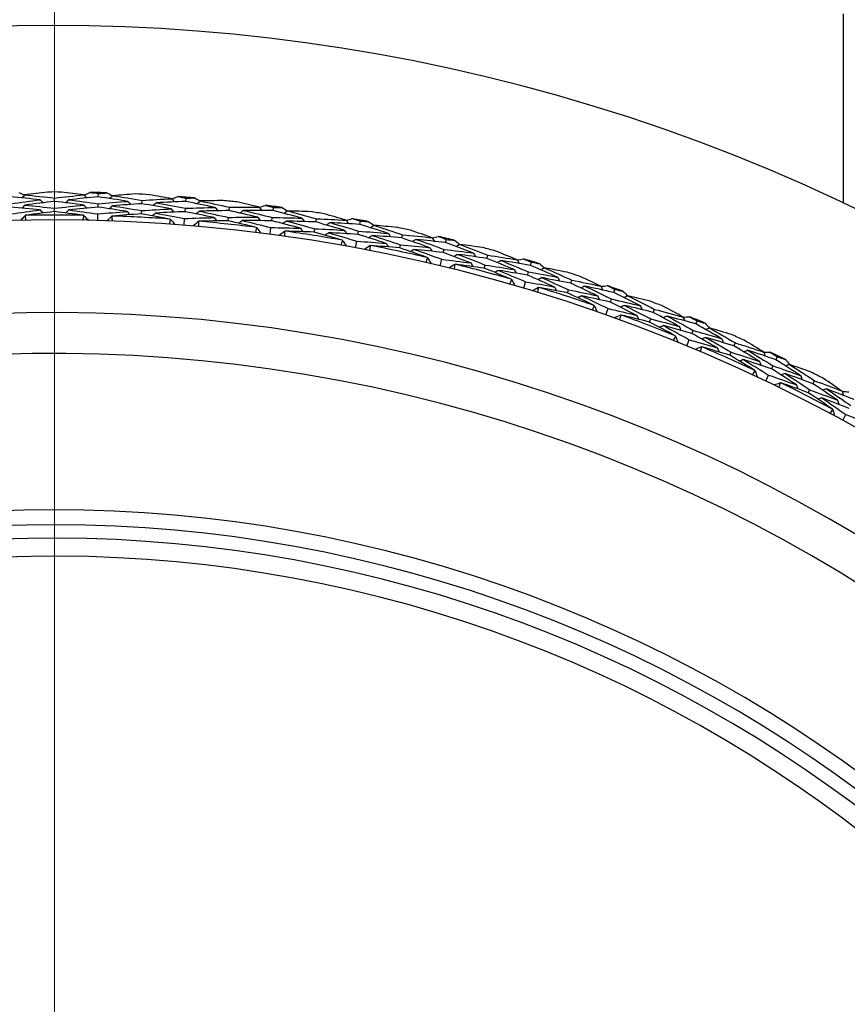
# Model space of a CAD drawing. Units: millimetres. Extents: x 24 to 867, y 24 to 606.
# Drawn here: x 518 to 532, y 184 to 200 of the extents above; entities that cross this region are included whole.
import ezdxf

# ---------------------------------------------------------------- set-up
doc = ezdxf.new("R2010")
doc.units = ezdxf.units.MM
doc.header["$LTSCALE"] = 3
for name, color, linetype, lineweight, true_color in [('Dimension (ISO)', 7, 'Continuous', 18, 0x00003f), ('Visible (ISO)', 7, 'Continuous', 25, 0x00003f), ('Visible Narrow (ISO)', 7, 'Continuous', 25, 0x00003f)]:
    doc.layers.add(name, color=color, linetype=linetype, lineweight=lineweight, true_color=true_color)
doc.styles.add('Samuel Heath (ISO)', font='tahoma.ttf')
doc.dimstyles.new('Samuel Heath (ISO)', dxfattribs={"dimscale": 3, "dimtxt": 3, "dimasz": 2.5, "dimexe": 1, "dimexo": 1.5, "dimgap": 0.762, "dimtad": 0, "dimtih": 1, "dimtoh": 1, "dimrnd": 1e-08, "dimzin": 0, "dimdsep": 46, "dimtxsty": 'Samuel Heath (ISO)', "dimcen": 0.09, "dimdle": 10, "dimclrd": 256, "dimclre": 256, "dimclrt": 256, "dimazin": 0, "dimtfac": 1, "dimtmove": 0, "dimatfit": 3, "dimfxl": 0, "dimtolj": 1, "dimtzin": 0, "dimlwd": 15, "dimlwe": 15, "dimarcsym": 0})

# ---------------------------------------------------------------- blocks, each defined once
blk = doc.blocks.new('*D16')
at = {"layer": 'Defpoints', "color": 0, "transparency": 16777216}
for p in [(397.203, 197.481), (518.976, 197.481), (518.976, 141.064)]:
    blk.add_point(p, dxfattribs=at)
at = {"layer": 'Dimension (ISO)', "color": 176, "lineweight": 15, "true_color": 0x000080, "transparency": 16777216}
for p, q in [((397.203, 197.481), (397.203, 215.305)), ((397.203, 215.305), (404.703, 215.305)), ((514.476, 197.481), (394.203, 197.481)), ((397.203, 148.564), (397.203, 189.981)), ((514.476, 141.064), (394.203, 141.064))]:
    blk.add_line(p, q, dxfattribs=at)
at = {"layer": 'Dimension (ISO)', "color": 176, "true_color": 0x000080, "transparency": 16777216}
for points in [[(395.953, 189.981), (398.453, 189.981), (397.203, 197.481)], [(395.953, 148.564), (398.453, 148.564), (397.203, 141.064)]]:
    blk.add_solid(points, dxfattribs=at)
at = {"layer": 'Dimension (ISO)', "color": 176, "lineweight": 18, "true_color": 0x000080, "transparency": 16777216, "insert": (426.285, 220.433), "char_height": 9, "attachment_point": 2, "style": 'Samuel Heath (ISO)'}
blk.add_mtext('\\A1;\\fTahoma|b0|i0;Ø56.42', dxfattribs=at)
blk = doc.blocks.new('*D18')
at = {"layer": 'Defpoints', "color": 0, "transparency": 16777216}
for p in [(618.976, 235.426), (518.976, 169.273), (618.976, 169.273)]:
    blk.add_point(p, dxfattribs=at)
at = {"layer": 'Dimension (ISO)', "color": 176, "lineweight": 15, "true_color": 0x000080, "transparency": 16777216}
for p, q in [((518.976, 173.773), (518.976, 238.426)), ((618.976, 173.773), (618.976, 238.426)), ((526.476, 235.426), (548.856, 235.426)), ((611.476, 235.426), (589.096, 235.426))]:
    blk.add_line(p, q, dxfattribs=at)
at = {"layer": 'Dimension (ISO)', "color": 176, "true_color": 0x000080, "transparency": 16777216}
for points in [[(526.476, 236.676), (526.476, 234.176), (518.976, 235.426)], [(611.476, 236.676), (611.476, 234.176), (618.976, 235.426)]]:
    blk.add_solid(points, dxfattribs=at)
at = {"layer": 'Dimension (ISO)', "color": 176, "lineweight": 18, "true_color": 0x000080, "transparency": 16777216, "insert": (568.976, 240.11), "char_height": 9, "attachment_point": 2, "style": 'Samuel Heath (ISO)'}
blk.add_mtext('\\A1;100.00', dxfattribs=at)
blk = doc.blocks.new('*D19')
at = {"layer": 'Defpoints', "color": 0, "transparency": 16777216}
for p in [(718.976, 253.273), (518.976, 169.273), (718.976, 169.273)]:
    blk.add_point(p, dxfattribs=at)
at = {"layer": 'Dimension (ISO)', "color": 176, "lineweight": 15, "true_color": 0x000080, "transparency": 16777216}
for p, q in [((518.976, 173.773), (518.976, 256.273)), ((718.976, 173.773), (718.976, 256.273)), ((526.476, 253.273), (598.503, 253.273)), ((711.476, 253.273), (639.449, 253.273))]:
    blk.add_line(p, q, dxfattribs=at)
at = {"layer": 'Dimension (ISO)', "color": 176, "true_color": 0x000080, "transparency": 16777216}
for points in [[(526.476, 254.523), (526.476, 252.023), (518.976, 253.273)], [(711.476, 254.523), (711.476, 252.023), (718.976, 253.273)]]:
    blk.add_solid(points, dxfattribs=at)
at = {"layer": 'Dimension (ISO)', "color": 176, "lineweight": 18, "true_color": 0x000080, "transparency": 16777216, "insert": (618.976, 257.96), "char_height": 9, "attachment_point": 2, "style": 'Samuel Heath (ISO)'}
blk.add_mtext('\\A1;200.00', dxfattribs=at)

msp = doc.modelspace()

# ---------------------------------------------------------------- linework, layer by layer
at = {"layer": 'Visible (ISO)'}
for p, q in [((532.226, 197.298), (532.226, 200.473)), ((519.712, 197.4), (519.714, 197.455)), ((518.976, 197.324), (518.976, 197.38)), ((519.708, 197.229), (519.709, 197.285)), ((520.444, 197.285), (520.447, 197.341)), ((521.184, 197.323), (521.188, 197.378)), ((521.908, 197.17), (521.914, 197.226)), ((518.976, 197.153), (518.976, 197.209)), ((519.702, 197), (519.705, 197.114)), ((520.435, 197.115), (520.438, 197.17)), ((521.17, 197.152), (521.175, 197.208)), ((522.649, 197.169), (522.656, 197.224)), ((521.152, 196.924), (521.161, 197.037)), ((521.89, 197), (521.896, 197.056)), ((522.626, 196.999), (522.634, 197.054)), ((523.364, 196.979), (523.373, 197.033)), ((524.103, 196.938), (524.114, 196.993)), ((522.596, 196.773), (522.611, 196.885)), ((523.337, 196.81), (523.346, 196.865)), ((524.072, 196.77), (524.082, 196.825)), ((524.808, 196.711), (524.82, 196.765)), ((524.031, 196.545), (524.051, 196.657)), ((524.773, 196.544), (524.784, 196.598)), ((525.544, 196.632), (525.557, 196.686)), ((525.504, 196.466), (525.517, 196.52)), ((526.236, 196.368), (526.251, 196.422)), ((525.451, 196.244), (525.478, 196.354)), ((526.192, 196.203), (526.206, 196.257)), ((526.967, 196.251), (526.983, 196.304)), ((526.919, 196.087), (526.935, 196.14)), ((526.854, 195.868), (526.886, 195.976)), ((527.644, 195.951), (527.661, 196.004)), ((527.591, 195.788), (527.609, 195.841)), ((528.368, 195.795), (528.387, 195.848)), ((528.311, 195.634), (528.33, 195.687)), ((528.235, 195.419), (528.273, 195.526)), ((529.029, 195.461), (529.049, 195.513)), ((528.967, 195.301), (528.987, 195.353)), ((529.743, 195.268), (529.765, 195.319)), ((529.678, 195.11), (529.699, 195.161)), ((529.591, 194.899), (529.634, 195.003)), ((530.385, 194.899), (530.408, 194.95)), ((530.316, 194.743), (530.339, 194.794)), ((531.089, 194.668), (531.113, 194.719)), ((531.016, 194.514), (531.04, 194.564)), ((530.917, 194.308), (530.966, 194.41)), ((531.711, 194.266), (531.736, 194.316)), ((531.633, 194.114), (531.659, 194.164)), ((532.211, 193.649), (532.265, 193.748))]:
    msp.add_line(p, q, dxfattribs=at)
for radius, start, end in [(31, 216.2493, 143.7507), (28.209, 89.7646, 90.2354), (28.209, 88.2103, 88.7897), (28.209, 86.7646, 87.2354), (28.209, 85.2103, 85.7897), (28.209, 83.7646, 84.2354), (28.209, 82.2103, 82.7897), (27.823, 88.9994, 91.0006), (27.823, 85.9994, 88.0006), (28.209, 80.7646, 81.2354), (27.737, 197.9172, 162.0828), (27.823, 82.9994, 85.0006), (28.209, 79.2103, 79.7897), (27.823, 79.9994, 82.0006), (28.209, 77.7646, 78.2354), (28.209, 76.2103, 76.7897), (27.823, 76.9994, 79.0006), (28.209, 74.7646, 75.2354), (27.823, 73.9994, 76.0006), (28.209, 73.2103, 73.7897), (28.209, 71.7646, 72.2354), (28.209, 70.2103, 70.7897), (27.823, 70.9994, 73.0006), (28.209, 68.7646, 69.2354), (26.183, 198.6303, 161.3697), (27.823, 67.9994, 70.0006), (28.209, 67.2103, 67.7897), (28.209, 65.7646, 66.2354), (25.498, 198.9665, 161.0335), (27.823, 64.9994, 67.0006), (28.209, 64.2103, 64.7897), (28.209, 62.7646, 63.2354), (27.823, 61.9994, 64.0006), (22.625, 200.5594, 159.4406), (22.4, 200.6988, 159.3012)]:
    msp.add_arc((518.976, 169.273), radius, start, end, dxfattribs=at)
for points in [[(518.737, 197.351), (518.571, 197.369), (518.405, 197.385), (518.239, 197.4)], [(518.38, 197.475), (518.412, 197.46), (518.445, 197.446), (518.477, 197.431)], [(518.478, 197.433), (518.462, 197.416), (518.446, 197.399), (518.43, 197.382)], [(518.86, 197.481), (518.733, 197.466), (518.605, 197.45), (518.478, 197.433)], [(518.478, 197.433), (518.645, 197.417), (518.81, 197.399), (518.976, 197.38)], [(518.976, 197.38), (519.142, 197.399), (519.307, 197.417), (519.473, 197.433)], [(519.473, 197.433), (519.346, 197.45), (519.219, 197.466), (519.092, 197.481)], [(519.712, 197.4), (519.547, 197.385), (519.381, 197.369), (519.215, 197.351)], [(519.473, 197.433), (519.49, 197.416), (519.506, 197.399), (519.522, 197.382)], [(519.475, 197.431), (519.507, 197.446), (519.54, 197.46), (519.572, 197.475)], [(519.572, 197.475), (519.619, 197.469), (519.667, 197.462), (519.714, 197.455)], [(520.206, 197.325), (520.042, 197.351), (519.877, 197.376), (519.712, 197.4)], [(519.714, 197.455), (519.762, 197.46), (519.809, 197.464), (519.857, 197.468)], [(519.857, 197.468), (519.888, 197.451), (519.92, 197.435), (519.951, 197.419)], [(519.953, 197.42), (519.936, 197.404), (519.919, 197.388), (519.902, 197.372)], [(520.337, 197.449), (520.209, 197.44), (520.081, 197.431), (519.953, 197.42)], [(519.953, 197.42), (520.118, 197.395), (520.283, 197.369), (520.447, 197.341)], [(520.947, 197.368), (520.821, 197.392), (520.694, 197.415), (520.568, 197.436)], [(520.948, 197.366), (520.981, 197.379), (521.014, 197.392), (521.047, 197.405)], [(521.047, 197.405), (521.094, 197.396), (521.141, 197.387), (521.188, 197.378)], [(518.242, 197.285), (518.407, 197.308), (518.572, 197.33), (518.737, 197.351)], [(518.737, 197.18), (518.573, 197.198), (518.409, 197.214), (518.244, 197.229)], [(518.482, 197.262), (518.466, 197.245), (518.45, 197.228), (518.434, 197.211)], [(518.976, 197.324), (518.811, 197.305), (518.647, 197.284), (518.482, 197.262)], [(518.482, 197.262), (518.647, 197.246), (518.812, 197.228), (518.976, 197.209)], [(518.737, 197.351), (518.753, 197.334), (518.769, 197.318), (518.786, 197.301)], [(519.47, 197.262), (519.305, 197.284), (519.141, 197.305), (518.976, 197.324)], [(518.976, 197.209), (519.14, 197.228), (519.305, 197.246), (519.47, 197.262)], [(519.215, 197.351), (519.199, 197.334), (519.182, 197.318), (519.166, 197.301)], [(519.215, 197.351), (519.38, 197.33), (519.545, 197.308), (519.709, 197.285)], [(519.708, 197.229), (519.543, 197.214), (519.379, 197.198), (519.215, 197.18)], [(519.47, 197.262), (519.486, 197.245), (519.502, 197.228), (519.518, 197.211)], [(520.198, 197.154), (520.035, 197.18), (519.872, 197.205), (519.708, 197.229)], [(519.709, 197.285), (519.875, 197.299), (520.041, 197.313), (520.206, 197.325)], [(519.948, 197.249), (519.931, 197.233), (519.914, 197.217), (519.897, 197.201)], [(520.444, 197.285), (520.278, 197.275), (520.113, 197.263), (519.948, 197.249)], [(519.948, 197.249), (520.111, 197.225), (520.275, 197.198), (520.438, 197.17)], [(520.206, 197.325), (520.222, 197.307), (520.238, 197.29), (520.253, 197.273)], [(520.934, 197.198), (520.771, 197.228), (520.608, 197.258), (520.444, 197.285)], [(520.447, 197.341), (520.613, 197.352), (520.78, 197.361), (520.947, 197.368)], [(520.685, 197.3), (520.667, 197.284), (520.65, 197.268), (520.633, 197.253)], [(521.184, 197.323), (521.017, 197.316), (520.851, 197.309), (520.685, 197.3)], [(520.685, 197.3), (520.848, 197.27), (521.012, 197.24), (521.175, 197.208)], [(520.947, 197.368), (520.962, 197.35), (520.977, 197.333), (520.992, 197.315)], [(521.673, 197.222), (521.51, 197.257), (521.347, 197.29), (521.184, 197.323)], [(521.188, 197.378), (521.236, 197.38), (521.284, 197.381), (521.331, 197.383)], [(521.331, 197.383), (521.362, 197.365), (521.392, 197.347), (521.423, 197.329)], [(521.425, 197.331), (521.407, 197.315), (521.389, 197.3), (521.372, 197.285)], [(521.809, 197.339), (521.681, 197.337), (521.553, 197.334), (521.425, 197.331)], [(521.425, 197.331), (521.588, 197.297), (521.751, 197.262), (521.914, 197.226)], [(521.914, 197.226), (522.081, 197.227), (522.247, 197.228), (522.414, 197.227)], [(522.414, 197.227), (522.29, 197.257), (522.165, 197.286), (522.04, 197.315)], [(522.414, 197.227), (522.428, 197.208), (522.443, 197.189), (522.457, 197.171)], [(522.416, 197.225), (522.449, 197.236), (522.483, 197.247), (522.516, 197.258)], [(522.516, 197.258), (522.563, 197.247), (522.609, 197.235), (522.656, 197.224)], [(518.247, 197.114), (518.41, 197.137), (518.574, 197.159), (518.737, 197.18)], [(518.482, 197.087), (518.456, 197.059), (518.43, 197.032), (518.404, 197.004)], [(518.49, 197.092), (518.488, 197.09), (518.485, 197.089), (518.482, 197.087)], [(518.482, 197.087), (518.486, 197.06), (518.489, 197.033), (518.492, 197.006)], [(518.976, 197.153), (518.814, 197.134), (518.652, 197.113), (518.49, 197.092)], [(518.737, 197.18), (518.754, 197.163), (518.77, 197.147), (518.787, 197.13)], [(519.462, 197.092), (519.3, 197.113), (519.138, 197.134), (518.976, 197.153)], [(519.215, 197.18), (519.198, 197.163), (519.182, 197.147), (519.165, 197.13)], [(519.215, 197.18), (519.378, 197.159), (519.542, 197.137), (519.705, 197.114)], [(519.46, 197.006), (519.463, 197.033), (519.466, 197.06), (519.47, 197.087)], [(519.47, 197.087), (519.467, 197.089), (519.464, 197.09), (519.462, 197.092)], [(519.47, 197.087), (519.496, 197.059), (519.522, 197.032), (519.548, 197.004)], [(519.705, 197.114), (519.869, 197.129), (520.034, 197.142), (520.198, 197.154)], [(519.939, 197.075), (519.911, 197.049), (519.884, 197.022), (519.856, 196.996)], [(519.947, 197.079), (519.944, 197.078), (519.941, 197.076), (519.939, 197.075)], [(519.939, 197.075), (519.941, 197.048), (519.942, 197.02), (519.944, 196.993)], [(520.435, 197.115), (520.272, 197.104), (520.109, 197.092), (519.947, 197.079)], [(520.198, 197.154), (520.214, 197.137), (520.229, 197.119), (520.245, 197.102)], [(520.917, 197.028), (520.757, 197.058), (520.596, 197.087), (520.435, 197.115)], [(520.438, 197.17), (520.603, 197.181), (520.768, 197.19), (520.934, 197.198)], [(520.675, 197.129), (520.658, 197.113), (520.64, 197.098), (520.623, 197.082)], [(521.17, 197.152), (521.005, 197.146), (520.84, 197.138), (520.675, 197.129)], [(520.675, 197.129), (520.837, 197.1), (520.999, 197.069), (521.161, 197.037)], [(520.934, 197.198), (520.949, 197.18), (520.964, 197.162), (520.979, 197.144)], [(521.656, 197.052), (521.494, 197.087), (521.332, 197.12), (521.17, 197.152)], [(521.175, 197.208), (521.34, 197.214), (521.507, 197.219), (521.673, 197.222)], [(521.411, 197.16), (521.393, 197.145), (521.375, 197.13), (521.357, 197.115)], [(521.908, 197.17), (521.742, 197.168), (521.576, 197.165), (521.411, 197.16)], [(521.411, 197.16), (521.573, 197.127), (521.735, 197.092), (521.896, 197.056)], [(521.673, 197.222), (521.687, 197.204), (521.702, 197.186), (521.717, 197.167)], [(522.393, 197.057), (522.232, 197.096), (522.07, 197.134), (521.908, 197.17)], [(522.149, 197.172), (522.131, 197.157), (522.113, 197.142), (522.095, 197.128)], [(522.649, 197.169), (522.482, 197.171), (522.315, 197.172), (522.149, 197.172)], [(522.149, 197.172), (522.311, 197.134), (522.472, 197.095), (522.634, 197.054)], [(523.132, 197.042), (522.971, 197.086), (522.81, 197.128), (522.649, 197.169)], [(522.656, 197.224), (522.704, 197.223), (522.751, 197.222), (522.799, 197.221)], [(522.799, 197.221), (522.829, 197.202), (522.858, 197.182), (522.888, 197.162)], [(522.89, 197.164), (522.871, 197.15), (522.853, 197.135), (522.834, 197.121)], [(523.274, 197.152), (523.146, 197.157), (523.018, 197.161), (522.89, 197.164)], [(522.89, 197.164), (523.051, 197.122), (523.212, 197.078), (523.373, 197.033)], [(523.873, 197.008), (523.75, 197.045), (523.627, 197.081), (523.503, 197.116)], [(520.911, 196.942), (520.915, 196.969), (520.92, 196.996), (520.925, 197.023)], [(520.925, 197.023), (520.922, 197.025), (520.92, 197.026), (520.917, 197.028)], [(520.925, 197.023), (520.949, 196.994), (520.974, 196.965), (520.998, 196.936)], [(521.161, 197.037), (521.326, 197.044), (521.491, 197.049), (521.656, 197.052)], [(521.392, 196.986), (521.364, 196.962), (521.335, 196.937), (521.306, 196.912)], [(521.401, 196.99), (521.398, 196.989), (521.395, 196.988), (521.392, 196.986)], [(521.392, 196.986), (521.393, 196.959), (521.393, 196.932), (521.394, 196.904)], [(521.89, 197), (521.727, 196.998), (521.564, 196.995), (521.401, 196.99)], [(521.656, 197.052), (521.67, 197.034), (521.685, 197.015), (521.7, 196.997)], [(522.367, 196.888), (522.209, 196.927), (522.05, 196.964), (521.89, 197)], [(521.896, 197.056), (522.062, 197.058), (522.227, 197.058), (522.393, 197.057)], [(522.13, 197.002), (522.112, 196.987), (522.094, 196.972), (522.076, 196.958)], [(522.626, 196.999), (522.461, 197.002), (522.296, 197.002), (522.13, 197.002)], [(522.13, 197.002), (522.291, 196.964), (522.451, 196.925), (522.611, 196.885)], [(522.393, 197.057), (522.407, 197.038), (522.421, 197.02), (522.435, 197.001)], [(523.106, 196.874), (522.946, 196.917), (522.787, 196.959), (522.626, 196.999)], [(522.634, 197.054), (522.8, 197.052), (522.966, 197.048), (523.132, 197.042)], [(522.867, 196.995), (522.848, 196.98), (522.83, 196.966), (522.811, 196.952)], [(523.364, 196.979), (523.198, 196.985), (523.033, 196.991), (522.867, 196.995)], [(522.867, 196.995), (523.027, 196.953), (523.187, 196.909), (523.346, 196.865)], [(523.132, 197.042), (523.146, 197.024), (523.159, 197.005), (523.173, 196.986)], [(523.842, 196.84), (523.683, 196.888), (523.524, 196.934), (523.364, 196.979)], [(523.373, 197.033), (523.539, 197.027), (523.706, 197.018), (523.873, 197.008)], [(523.605, 196.968), (523.586, 196.954), (523.567, 196.94), (523.548, 196.926)], [(524.103, 196.938), (523.937, 196.949), (523.771, 196.959), (523.605, 196.968)], [(523.605, 196.968), (523.765, 196.921), (523.924, 196.874), (524.082, 196.825)], [(523.873, 197.008), (523.886, 196.989), (523.899, 196.97), (523.912, 196.951)], [(523.874, 197.006), (523.908, 197.016), (523.942, 197.025), (523.976, 197.035)], [(523.976, 197.035), (524.022, 197.021), (524.068, 197.007), (524.114, 196.993)], [(524.58, 196.787), (524.421, 196.839), (524.263, 196.889), (524.103, 196.938)], [(524.114, 196.993), (524.161, 196.99), (524.209, 196.986), (524.257, 196.983)], [(524.257, 196.983), (524.285, 196.962), (524.314, 196.941), (524.342, 196.919)], [(524.344, 196.921), (524.325, 196.908), (524.306, 196.894), (524.286, 196.881)], [(524.727, 196.889), (524.6, 196.9), (524.472, 196.911), (524.344, 196.921)], [(524.344, 196.921), (524.503, 196.87), (524.662, 196.819), (524.82, 196.765)], [(522.356, 196.803), (522.362, 196.83), (522.368, 196.857), (522.374, 196.883)], [(522.374, 196.883), (522.372, 196.885), (522.369, 196.887), (522.367, 196.888)], [(522.374, 196.883), (522.397, 196.853), (522.42, 196.823), (522.443, 196.792)], [(522.611, 196.885), (522.776, 196.883), (522.941, 196.879), (523.106, 196.874)], [(522.84, 196.822), (522.809, 196.799), (522.779, 196.775), (522.749, 196.752)], [(522.84, 196.822), (522.839, 196.795), (522.838, 196.767), (522.836, 196.74)], [(522.848, 196.825), (522.845, 196.824), (522.842, 196.823), (522.84, 196.822)], [(523.337, 196.81), (523.174, 196.816), (523.011, 196.821), (522.848, 196.825)], [(523.106, 196.874), (523.119, 196.855), (523.133, 196.836), (523.147, 196.817)], [(523.808, 196.673), (523.651, 196.72), (523.495, 196.765), (523.337, 196.81)], [(523.346, 196.865), (523.511, 196.858), (523.677, 196.85), (523.842, 196.84)], [(523.577, 196.799), (523.559, 196.785), (523.54, 196.771), (523.521, 196.757)], [(524.072, 196.77), (523.907, 196.781), (523.742, 196.791), (523.577, 196.799)], [(523.577, 196.799), (523.736, 196.753), (523.894, 196.706), (524.051, 196.657)], [(523.842, 196.84), (523.855, 196.821), (523.869, 196.802), (523.882, 196.782)], [(524.545, 196.62), (524.388, 196.671), (524.23, 196.721), (524.072, 196.77)], [(524.082, 196.825), (524.248, 196.814), (524.414, 196.801), (524.58, 196.787)], [(524.312, 196.753), (524.293, 196.74), (524.274, 196.726), (524.255, 196.713)], [(524.808, 196.711), (524.643, 196.726), (524.478, 196.74), (524.312, 196.753)], [(524.312, 196.753), (524.47, 196.703), (524.627, 196.651), (524.784, 196.598)], [(524.58, 196.787), (524.592, 196.767), (524.605, 196.748), (524.618, 196.728)], [(524.82, 196.765), (524.986, 196.75), (525.152, 196.733), (525.317, 196.714)], [(525.317, 196.714), (525.197, 196.757), (525.076, 196.799), (524.954, 196.841)], [(525.319, 196.712), (525.353, 196.72), (525.388, 196.727), (525.422, 196.735)], [(525.422, 196.735), (525.467, 196.719), (525.512, 196.702), (525.557, 196.686)], [(523.792, 196.589), (523.8, 196.615), (523.807, 196.641), (523.815, 196.668)], [(523.815, 196.668), (523.812, 196.669), (523.81, 196.671), (523.808, 196.673)], [(523.815, 196.668), (523.836, 196.636), (523.858, 196.605), (523.879, 196.573)], [(524.051, 196.657), (524.216, 196.646), (524.38, 196.634), (524.545, 196.62)], [(524.276, 196.582), (524.245, 196.56), (524.214, 196.539), (524.182, 196.517)], [(524.276, 196.582), (524.274, 196.555), (524.271, 196.528), (524.269, 196.5)], [(524.285, 196.585), (524.282, 196.584), (524.279, 196.583), (524.276, 196.582)], [(524.773, 196.544), (524.61, 196.559), (524.447, 196.572), (524.285, 196.585)], [(524.545, 196.62), (524.557, 196.6), (524.57, 196.58), (524.583, 196.561)], [(524.784, 196.598), (524.949, 196.583), (525.114, 196.566), (525.278, 196.548)], [(525.278, 196.548), (525.122, 196.603), (524.965, 196.658), (524.808, 196.711)], [(525.048, 196.687), (525.028, 196.675), (525.009, 196.662), (524.989, 196.649)], [(525.544, 196.632), (525.379, 196.652), (525.213, 196.67), (525.048, 196.687)], [(525.048, 196.687), (525.205, 196.633), (525.362, 196.577), (525.517, 196.52)], [(525.317, 196.714), (525.33, 196.694), (525.342, 196.674), (525.354, 196.654)], [(526.012, 196.456), (525.857, 196.516), (525.701, 196.575), (525.544, 196.632)], [(525.557, 196.686), (525.605, 196.68), (525.652, 196.674), (525.7, 196.668)], [(525.7, 196.668), (525.727, 196.646), (525.754, 196.623), (525.782, 196.601)], [(525.784, 196.602), (525.764, 196.59), (525.744, 196.578), (525.724, 196.565)], [(526.165, 196.55), (526.038, 196.568), (525.911, 196.586), (525.784, 196.602)], [(525.784, 196.602), (525.94, 196.543), (526.096, 196.483), (526.251, 196.422)], [(525.235, 196.383), (525.081, 196.438), (524.927, 196.491), (524.773, 196.544)], [(525.012, 196.52), (524.992, 196.508), (524.973, 196.495), (524.953, 196.482)], [(525.504, 196.466), (525.34, 196.485), (525.176, 196.504), (525.012, 196.52)], [(525.012, 196.52), (525.168, 196.466), (525.323, 196.411), (525.478, 196.354)], [(525.278, 196.548), (525.29, 196.528), (525.303, 196.508), (525.315, 196.488)], [(525.968, 196.291), (525.814, 196.35), (525.66, 196.409), (525.504, 196.466)], [(525.517, 196.52), (525.682, 196.5), (525.847, 196.479), (526.012, 196.456)], [(525.743, 196.436), (525.723, 196.424), (525.703, 196.411), (525.684, 196.399)], [(526.236, 196.368), (526.072, 196.392), (525.908, 196.415), (525.743, 196.436)], [(525.743, 196.436), (525.898, 196.378), (526.053, 196.318), (526.206, 196.257)], [(526.012, 196.456), (526.023, 196.436), (526.035, 196.415), (526.047, 196.395)], [(526.251, 196.422), (526.415, 196.398), (526.58, 196.372), (526.745, 196.344)], [(526.745, 196.344), (526.627, 196.394), (526.508, 196.442), (526.389, 196.49)], [(525.215, 196.299), (525.224, 196.325), (525.233, 196.351), (525.242, 196.377)], [(525.242, 196.377), (525.24, 196.379), (525.237, 196.381), (525.235, 196.383)], [(525.242, 196.377), (525.262, 196.344), (525.281, 196.312), (525.301, 196.279)], [(525.478, 196.354), (525.641, 196.334), (525.805, 196.313), (525.968, 196.291)], [(525.698, 196.267), (525.666, 196.247), (525.633, 196.227), (525.601, 196.207)], [(525.698, 196.267), (525.694, 196.24), (525.69, 196.213), (525.686, 196.186)], [(525.707, 196.269), (525.704, 196.269), (525.701, 196.268), (525.698, 196.267)], [(526.192, 196.203), (526.03, 196.227), (525.869, 196.249), (525.707, 196.269)], [(525.968, 196.291), (525.98, 196.27), (525.992, 196.25), (526.003, 196.23)], [(526.206, 196.257), (526.37, 196.233), (526.534, 196.207), (526.697, 196.18)], [(526.697, 196.18), (526.544, 196.244), (526.39, 196.307), (526.236, 196.368)], [(526.474, 196.332), (526.454, 196.32), (526.434, 196.309), (526.414, 196.297)], [(526.967, 196.251), (526.803, 196.279), (526.639, 196.306), (526.474, 196.332)], [(526.474, 196.332), (526.628, 196.269), (526.782, 196.205), (526.935, 196.14)], [(526.745, 196.344), (526.756, 196.324), (526.767, 196.303), (526.778, 196.283)], [(526.746, 196.342), (526.781, 196.348), (526.816, 196.354), (526.851, 196.36)], [(526.851, 196.36), (526.895, 196.341), (526.939, 196.323), (526.983, 196.304)], [(527.425, 196.05), (527.273, 196.119), (527.12, 196.185), (526.967, 196.251)], [(526.983, 196.304), (527.03, 196.296), (527.077, 196.287), (527.124, 196.279)], [(527.124, 196.279), (527.15, 196.255), (527.177, 196.231), (527.203, 196.207)], [(526.645, 196.018), (526.495, 196.081), (526.344, 196.143), (526.192, 196.203)], [(526.429, 196.167), (526.409, 196.155), (526.389, 196.144), (526.369, 196.132)], [(526.919, 196.087), (526.756, 196.115), (526.593, 196.142), (526.429, 196.167)], [(526.429, 196.167), (526.582, 196.105), (526.734, 196.041), (526.886, 195.976)], [(526.697, 196.18), (526.708, 196.16), (526.719, 196.139), (526.73, 196.119)], [(527.373, 195.888), (527.222, 195.955), (527.071, 196.022), (526.919, 196.087)], [(526.935, 196.14), (527.098, 196.112), (527.262, 196.082), (527.425, 196.05)], [(527.205, 196.208), (527.184, 196.197), (527.164, 196.186), (527.143, 196.175)], [(527.583, 196.136), (527.457, 196.161), (527.331, 196.185), (527.205, 196.208)], [(527.205, 196.208), (527.358, 196.141), (527.51, 196.073), (527.661, 196.004)], [(526.621, 195.935), (526.631, 195.961), (526.641, 195.986), (526.652, 196.012)], [(526.652, 196.012), (526.65, 196.014), (526.647, 196.016), (526.645, 196.018)], [(526.652, 196.012), (526.67, 195.978), (526.688, 195.945), (526.706, 195.911)], [(526.886, 195.976), (527.048, 195.948), (527.211, 195.919), (527.373, 195.888)], [(527.156, 196.045), (527.135, 196.033), (527.115, 196.022), (527.094, 196.011)], [(527.644, 195.951), (527.482, 195.984), (527.319, 196.015), (527.156, 196.045)], [(527.156, 196.045), (527.307, 195.978), (527.458, 195.91), (527.609, 195.841)], [(527.425, 196.05), (527.435, 196.03), (527.446, 196.009), (527.457, 195.988)], [(528.095, 195.739), (527.945, 195.811), (527.795, 195.882), (527.644, 195.951)], [(527.661, 196.004), (527.825, 195.971), (527.988, 195.937), (528.151, 195.901)], [(528.151, 195.901), (528.036, 195.956), (527.92, 196.011), (527.803, 196.065)], [(528.152, 195.899), (528.187, 195.903), (528.223, 195.907), (528.258, 195.911)], [(528.258, 195.911), (528.301, 195.89), (528.344, 195.869), (528.387, 195.848)], [(527.102, 195.878), (527.068, 195.86), (527.035, 195.842), (527.002, 195.823)], [(527.102, 195.878), (527.096, 195.852), (527.091, 195.825), (527.086, 195.798)], [(527.11, 195.88), (527.108, 195.88), (527.105, 195.879), (527.102, 195.878)], [(527.591, 195.788), (527.431, 195.82), (527.271, 195.851), (527.11, 195.88)], [(527.373, 195.888), (527.383, 195.867), (527.394, 195.846), (527.404, 195.825)], [(528.035, 195.58), (527.888, 195.651), (527.74, 195.72), (527.591, 195.788)], [(527.609, 195.841), (527.771, 195.809), (527.933, 195.775), (528.095, 195.739)], [(527.827, 195.74), (527.806, 195.729), (527.785, 195.719), (527.764, 195.708)], [(527.88, 195.902), (527.86, 195.892), (527.839, 195.881), (527.818, 195.871)], [(528.311, 195.634), (528.15, 195.671), (527.988, 195.706), (527.827, 195.74)], [(527.827, 195.74), (527.976, 195.67), (528.125, 195.599), (528.273, 195.526)], [(528.368, 195.795), (528.206, 195.833), (528.043, 195.868), (527.88, 195.902)], [(527.88, 195.902), (528.031, 195.832), (528.181, 195.76), (528.33, 195.687)], [(528.095, 195.739), (528.105, 195.718), (528.115, 195.697), (528.125, 195.676)], [(528.151, 195.901), (528.161, 195.88), (528.171, 195.859), (528.181, 195.838)], [(528.815, 195.572), (528.667, 195.647), (528.518, 195.722), (528.368, 195.795)], [(528.387, 195.848), (528.433, 195.837), (528.48, 195.826), (528.527, 195.815)], [(528.527, 195.815), (528.551, 195.79), (528.576, 195.765), (528.601, 195.74)], [(528.603, 195.741), (528.582, 195.731), (528.561, 195.721), (528.54, 195.71)], [(528.977, 195.649), (528.852, 195.681), (528.728, 195.711), (528.603, 195.741)], [(528.603, 195.741), (528.752, 195.666), (528.901, 195.59), (529.049, 195.513)], [(528.006, 195.499), (528.018, 195.524), (528.029, 195.549), (528.041, 195.573)], [(528.041, 195.573), (528.039, 195.576), (528.037, 195.578), (528.035, 195.58)], [(528.041, 195.573), (528.057, 195.539), (528.073, 195.504), (528.089, 195.47)], [(528.754, 195.412), (528.607, 195.487), (528.46, 195.561), (528.311, 195.634)], [(528.33, 195.687), (528.492, 195.65), (528.653, 195.611), (528.815, 195.572)], [(528.545, 195.58), (528.524, 195.57), (528.503, 195.56), (528.482, 195.549)], [(529.029, 195.461), (528.868, 195.502), (528.707, 195.542), (528.545, 195.58)], [(528.545, 195.58), (528.694, 195.506), (528.841, 195.43), (528.987, 195.353)], [(528.273, 195.526), (528.433, 195.489), (528.594, 195.451), (528.754, 195.412)], [(528.483, 195.417), (528.449, 195.4), (528.414, 195.384), (528.38, 195.367)], [(528.483, 195.417), (528.476, 195.39), (528.47, 195.364), (528.463, 195.337)], [(528.492, 195.418), (528.489, 195.418), (528.486, 195.417), (528.483, 195.417)], [(528.967, 195.301), (528.809, 195.341), (528.651, 195.38), (528.492, 195.418)], [(528.754, 195.412), (528.764, 195.39), (528.773, 195.369), (528.782, 195.348)], [(528.815, 195.572), (528.824, 195.55), (528.834, 195.529), (528.843, 195.508)], [(529.467, 195.226), (529.322, 195.305), (529.176, 195.384), (529.029, 195.461)], [(529.049, 195.513), (529.21, 195.471), (529.371, 195.428), (529.532, 195.384)], [(529.532, 195.384), (529.42, 195.445), (529.307, 195.506), (529.193, 195.566)], [(529.399, 195.07), (529.256, 195.148), (529.112, 195.225), (528.967, 195.301)], [(528.987, 195.353), (529.148, 195.312), (529.308, 195.27), (529.467, 195.226)], [(529.262, 195.4), (529.24, 195.39), (529.219, 195.381), (529.198, 195.371)], [(529.743, 195.268), (529.583, 195.313), (529.423, 195.357), (529.262, 195.4)], [(529.262, 195.4), (529.408, 195.322), (529.554, 195.242), (529.699, 195.161)], [(529.532, 195.384), (529.541, 195.363), (529.55, 195.341), (529.559, 195.319)], [(529.533, 195.382), (529.568, 195.384), (529.604, 195.386), (529.639, 195.388)], [(529.639, 195.388), (529.681, 195.365), (529.723, 195.342), (529.765, 195.319)], [(530.178, 195.021), (530.034, 195.104), (529.889, 195.187), (529.743, 195.268)], [(529.765, 195.319), (529.811, 195.306), (529.857, 195.293), (529.903, 195.279)], [(529.903, 195.279), (529.926, 195.253), (529.95, 195.226), (529.973, 195.2)], [(529.2, 195.241), (529.179, 195.231), (529.157, 195.222), (529.136, 195.212)], [(529.678, 195.11), (529.519, 195.155), (529.36, 195.198), (529.2, 195.241)], [(529.2, 195.241), (529.345, 195.163), (529.49, 195.084), (529.634, 195.003)], [(529.467, 195.226), (529.476, 195.204), (529.485, 195.183), (529.494, 195.161)], [(530.109, 194.864), (529.966, 194.947), (529.822, 195.029), (529.678, 195.11)], [(529.699, 195.161), (529.859, 195.116), (530.019, 195.069), (530.178, 195.021)], [(529.975, 195.201), (529.954, 195.192), (529.932, 195.183), (529.911, 195.174)], [(530.344, 195.09), (530.221, 195.127), (530.098, 195.164), (529.975, 195.201)], [(529.975, 195.201), (530.12, 195.118), (530.265, 195.034), (530.408, 194.95)], [(529.366, 194.99), (529.379, 195.014), (529.392, 195.039), (529.405, 195.063)], [(529.405, 195.063), (529.403, 195.065), (529.401, 195.067), (529.399, 195.07)], [(529.405, 195.063), (529.419, 195.028), (529.434, 194.992), (529.448, 194.957)], [(529.634, 195.003), (529.793, 194.958), (529.951, 194.912), (530.109, 194.864)], [(529.909, 195.043), (529.888, 195.034), (529.866, 195.025), (529.844, 195.016)], [(530.385, 194.899), (530.227, 194.948), (530.068, 194.996), (529.909, 195.043)], [(529.909, 195.043), (530.053, 194.961), (530.196, 194.878), (530.339, 194.794)], [(530.178, 195.021), (530.186, 194.999), (530.194, 194.977), (530.203, 194.955)], [(530.408, 194.95), (530.567, 194.9), (530.726, 194.849), (530.884, 194.796)], [(530.884, 194.796), (530.775, 194.863), (530.665, 194.93), (530.555, 194.995)], [(529.838, 194.883), (529.803, 194.869), (529.768, 194.854), (529.733, 194.839)], [(529.838, 194.883), (529.83, 194.857), (529.822, 194.831), (529.814, 194.805)], [(529.847, 194.884), (529.844, 194.884), (529.841, 194.884), (529.838, 194.883)], [(530.316, 194.743), (530.16, 194.791), (530.004, 194.838), (529.847, 194.884)], [(530.109, 194.864), (530.117, 194.842), (530.125, 194.82), (530.134, 194.799)], [(530.339, 194.794), (530.497, 194.744), (530.654, 194.693), (530.811, 194.641)], [(530.811, 194.641), (530.67, 194.728), (530.528, 194.814), (530.385, 194.899)], [(530.615, 194.826), (530.593, 194.817), (530.572, 194.809), (530.55, 194.801)], [(531.089, 194.668), (530.932, 194.722), (530.773, 194.775), (530.615, 194.826)], [(530.615, 194.826), (530.757, 194.74), (530.899, 194.653), (531.04, 194.564)], [(530.884, 194.796), (530.892, 194.774), (530.9, 194.752), (530.908, 194.73)], [(530.885, 194.794), (530.92, 194.794), (530.956, 194.794), (530.991, 194.795)], [(530.991, 194.795), (531.032, 194.769), (531.073, 194.744), (531.113, 194.719)], [(530.735, 194.489), (530.596, 194.575), (530.456, 194.659), (530.316, 194.743)], [(530.545, 194.67), (530.523, 194.662), (530.501, 194.653), (530.48, 194.645)], [(531.016, 194.514), (530.859, 194.567), (530.702, 194.619), (530.545, 194.67)], [(530.545, 194.67), (530.686, 194.585), (530.826, 194.498), (530.966, 194.41)], [(530.811, 194.641), (530.819, 194.619), (530.827, 194.597), (530.835, 194.575)], [(531.51, 194.399), (531.37, 194.49), (531.23, 194.58), (531.089, 194.668)], [(531.113, 194.719), (531.158, 194.703), (531.204, 194.687), (531.249, 194.672)], [(531.249, 194.672), (531.271, 194.644), (531.293, 194.616), (531.315, 194.589)], [(531.317, 194.589), (531.295, 194.582), (531.273, 194.574), (531.251, 194.566)], [(531.679, 194.459), (531.559, 194.503), (531.438, 194.547), (531.317, 194.589)], [(531.317, 194.589), (531.458, 194.499), (531.597, 194.408), (531.736, 194.316)], [(530.698, 194.411), (530.712, 194.435), (530.726, 194.458), (530.74, 194.482)], [(530.74, 194.482), (530.738, 194.484), (530.737, 194.487), (530.735, 194.489)], [(530.74, 194.482), (530.753, 194.446), (530.765, 194.41), (530.778, 194.374)], [(531.433, 194.246), (531.295, 194.337), (531.155, 194.426), (531.016, 194.514)], [(531.04, 194.564), (531.197, 194.511), (531.353, 194.456), (531.51, 194.399)], [(531.243, 194.435), (531.221, 194.428), (531.199, 194.42), (531.177, 194.412)], [(531.711, 194.266), (531.555, 194.324), (531.399, 194.381), (531.243, 194.435)], [(531.243, 194.435), (531.382, 194.346), (531.521, 194.256), (531.659, 194.164)], [(530.966, 194.41), (531.122, 194.357), (531.278, 194.302), (531.433, 194.246)], [(531.164, 194.28), (531.128, 194.267), (531.092, 194.254), (531.056, 194.241)], [(531.164, 194.28), (531.154, 194.254), (531.145, 194.228), (531.135, 194.203)], [(531.173, 194.28), (531.17, 194.28), (531.167, 194.28), (531.164, 194.28)], [(531.633, 194.114), (531.48, 194.171), (531.327, 194.226), (531.173, 194.28)], [(531.51, 194.399), (531.517, 194.377), (531.524, 194.355), (531.531, 194.332)], [(532.123, 193.987), (531.986, 194.081), (531.849, 194.175), (531.711, 194.266)], [(531.736, 194.316), (531.893, 194.258), (532.048, 194.199), (532.204, 194.138)], [(532.204, 194.138), (532.098, 194.21), (531.992, 194.283), (531.886, 194.354)], [(531.433, 194.246), (531.44, 194.224), (531.447, 194.202), (531.454, 194.18)], [(532.038, 193.839), (531.904, 193.932), (531.769, 194.024), (531.633, 194.114)], [(531.659, 194.164), (531.814, 194.106), (531.969, 194.047), (532.123, 193.987)], [(531.936, 194.182), (531.914, 194.174), (531.892, 194.167), (531.87, 194.16)], [(532.402, 194), (532.247, 194.062), (532.092, 194.122), (531.936, 194.182)], [(531.936, 194.182), (532.074, 194.088), (532.211, 193.994), (532.347, 193.898)], [(532.204, 194.138), (532.21, 194.115), (532.217, 194.093), (532.224, 194.07)], [(532.204, 194.135), (532.24, 194.134), (532.275, 194.132), (532.311, 194.131)], [(531.858, 194.03), (531.836, 194.022), (531.814, 194.015), (531.792, 194.008)], [(532.32, 193.849), (532.167, 193.911), (532.013, 193.971), (531.858, 194.03)], [(531.858, 194.03), (531.995, 193.937), (532.13, 193.843), (532.265, 193.748)], [(532.123, 193.987), (532.129, 193.965), (532.136, 193.942), (532.143, 193.92)], [(531.998, 193.763), (532.013, 193.786), (532.028, 193.809), (532.043, 193.832)], [(532.043, 193.832), (532.042, 193.834), (532.04, 193.836), (532.038, 193.839)], [(532.043, 193.832), (532.054, 193.795), (532.065, 193.758), (532.075, 193.722)], [(532.265, 193.748), (532.418, 193.687), (532.571, 193.624), (532.723, 193.56)]]:
    msp.add_open_spline(points, degree=3, dxfattribs=at)
at = {"layer": 'Visible Narrow (ISO)'}
for radius, start, end in [(22.876, 200.4068, 159.5932), (22.098, 200.8896, 159.1104)]:
    msp.add_arc((518.976, 169.273), radius, start, end, dxfattribs=at)

# ---------------------------------------------------------------- dimensions: what is measured, and where the dimension line sits
at = {"layer": 'Dimension (ISO)', "color": 176, "lineweight": 18, "true_color": 0x000080}
for base, p2, picture, middle in [((718.976, 253.273), (718.976, 169.273), '*D19', (618.976, 253.273)), ((618.976, 235.426), (618.976, 169.273), '*D18', (568.976, 235.426))]:
    dim = msp.add_linear_dim(base=base, p1=(518.976, 169.273), p2=p2, angle=180, dimstyle='Samuel Heath (ISO)', override={"dimgap": 0.762, "dimtih": 0, "dimtoh": 0, "dimdec": 2, "dimtol": 0, "dimlim": 0, "dimtp": 0, "dimtm": 0, "dimtdec": 2, "dimtofl": 0, "dimatfit": 1}, dxfattribs=at)
    dim.commit()
    dim.dimension.update_dxf_attribs({"geometry": picture, "text_midpoint": middle, "dimtype": 160})
dim = msp.add_linear_dim(base=(397.203, 197.481), p1=(518.976, 141.064), p2=(518.976, 197.481), angle=90, text='\\fTahoma|b0|i0;Ø<>', dimstyle='Samuel Heath (ISO)', override={"dimgap": 0.762, "dimdec": 2, "dimtol": 0, "dimlim": 0, "dimtp": 0, "dimtm": 0, "dimtdec": 2, "dimtofl": 0, "dimatfit": 2}, dxfattribs=at)
dim.commit()
dim.dimension.update_dxf_attribs({"geometry": '*D16', "text_midpoint": (426.285, 215.305), "dimtype": 160})

doc.saveas('drawing.dxf')
